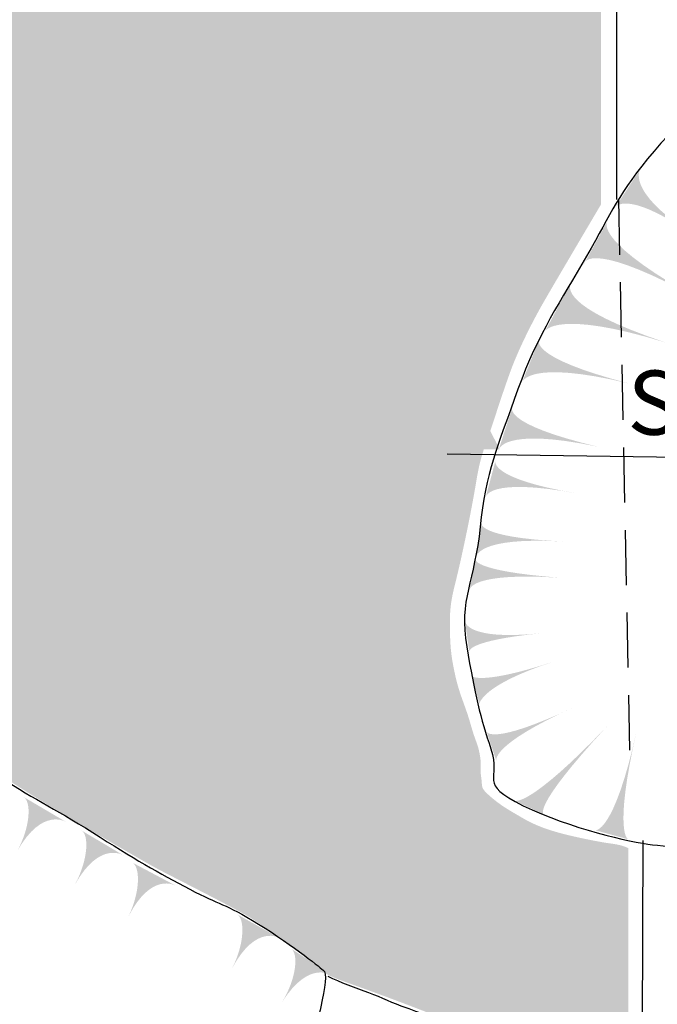
# Model space of a CAD drawing. Extents: x -676 to 898, y -847 to 1150.
# Drawn here: x 453 to 469, y 642 to 668 of the extents above; entities that cross this region are included whole.
import ezdxf

# ---------------------------------------------------------------- set-up
doc = ezdxf.new("R2010")
doc.units = 0
doc.header["$MEASUREMENT"] = 0
doc.linetypes.add('AI9-LType1', pattern=[4.586111, 2.116667, -1.058333, 0.352778, -1.058333])
doc.linetypes.add('AI9-LType2', pattern=[2.116667, 1.411111, -0.705556])
doc.layers.add('LAYER_1', color=160, linetype='Continuous')
doc.styles.add('STD', font='txt')

# ---------------------------------------------------------------- blocks, each defined once
blk = doc.blocks.new('AI9-BLK294')
at = {"layer": 'LAYER_1'}
h = blk.add_hatch(color=7, dxfattribs=at)
edge = h.paths.add_edge_path()
edge.add_spline(control_points=[(0.623, 0.051), (0.617, 0.045), (0.024, 0.443), (-0.623, -0.692), (-0.279, -0.057), (-0.263, 0.58), (-0.467, 0.692), (-0.467, 0.692), (0.623, 0.051), (0.623, 0.051)], knot_values=[0, 0, 0, 0, 1, 1, 1, 2, 2, 2, 3, 3, 3, 3], degree=3, periodic=0)
blk = doc.blocks.new('AI9-BLK293')
at = {"layer": 'LAYER_1'}
h = blk.add_hatch(color=7, dxfattribs=at)
edge = h.paths.add_edge_path()
edge.add_spline(control_points=[(0.621, 0.046), (0.618, 0.046), (0.022, 0.444), (-0.621, -0.687), (-0.284, -0.056), (-0.265, 0.581), (-0.462, 0.687), (-0.462, 0.687), (0.621, 0.046), (0.621, 0.046)], knot_values=[0, 0, 0, 0, 1, 1, 1, 2, 2, 2, 3, 3, 3, 3], degree=3, periodic=0)
blk = doc.blocks.new('AI9-BLK292')
at = {"layer": 'LAYER_1'}
h = blk.add_hatch(color=7, dxfattribs=at)
edge = h.paths.add_edge_path()
edge.add_spline(control_points=[(0.604, 0.102), (0.601, 0.096), (-0.008, 0.472), (-0.604, -0.692), (-0.292, -0.045), (-0.301, 0.593), (-0.508, 0.692), (-0.508, 0.692), (0.604, 0.102), (0.604, 0.102)], knot_values=[0, 0, 0, 0, 1, 1, 1, 2, 2, 2, 3, 3, 3, 3], degree=3, periodic=0)
blk = doc.blocks.new('AI9-BLK291')
at = {"layer": 'LAYER_1'}
h = blk.add_hatch(color=7, dxfattribs=at)
edge = h.paths.add_edge_path()
edge.add_spline(control_points=[(0.61, 0.076), (0.607, 0.076), (0.008, 0.459), (-0.61, -0.691), (-0.285, -0.054), (-0.285, 0.589), (-0.492, 0.691), (-0.492, 0.691), (0.61, 0.076), (0.61, 0.076)], knot_values=[0, 0, 0, 0, 1, 1, 1, 2, 2, 2, 3, 3, 3, 3], degree=3, periodic=0)
blk = doc.blocks.new('AI9-BLK290')
at = {"layer": 'LAYER_1'}
h = blk.add_hatch(color=7, dxfattribs=at)
edge = h.paths.add_edge_path()
edge.add_spline(control_points=[(0.637, -0.013), (0.634, -0.013), (0.06, 0.414), (-0.637, -0.682), (-0.271, -0.076), (-0.22, 0.561), (-0.418, 0.682), (-0.418, 0.682), (0.637, -0.013), (0.637, -0.013)], knot_values=[0, 0, 0, 0, 1, 1, 1, 2, 2, 2, 3, 3, 3, 3], degree=3, periodic=0)
blk = doc.blocks.new('AI9-BLK289')
at = {"layer": 'LAYER_1', "color": 7}
for name, p in [('AI9-BLK294', (6.188253, -2.617756)), ('AI9-BLK293', (7.668438, -3.473173)), ('AI9-BLK292', (9.014954, -4.30034)), ('AI9-BLK291', (11.678874, -5.62274)), ('AI9-BLK290', (12.990422, -6.492627))]:
    blk.add_blockref(name, p, dxfattribs=at)
blk = doc.blocks.new('AI9-BLK257')
at = {"layer": 'LAYER_1'}
h = blk.add_hatch(color=7, dxfattribs=at)
edge = h.paths.add_edge_path()
edge.add_spline(control_points=[(-0.532, -1.155), (-0.532, -1.155), (-0.054, -1.27), (0.532, 1.388), (-0.07, -1.254), (0.315, -1.388), (0.315, -1.388), (0.315, -1.388), (-0.532, -1.155), (-0.532, -1.155)], knot_values=[0, 0, 0, 0, 1, 1, 1, 2, 2, 2, 3, 3, 3, 3], degree=3, periodic=0)
blk = doc.blocks.new('AI9-BLK256')
at = {"layer": 'LAYER_1'}
h = blk.add_hatch(color=7, dxfattribs=at)
edge = h.paths.add_edge_path()
edge.add_spline(control_points=[(-1.182, -0.778), (-1.182, -0.778), (-0.822, -0.966), (1.182, 1.134), (-0.835, -1.045), (-0.43, -1.134), (-0.43, -1.134), (-0.43, -1.134), (-1.182, -0.778), (-1.182, -0.778)], knot_values=[0, 0, 0, 0, 1, 1, 1, 2, 2, 2, 3, 3, 3, 3], degree=3, periodic=0)
blk = doc.blocks.new('AI9-BLK255')
at = {"layer": 'LAYER_1'}
h = blk.add_hatch(color=7, dxfattribs=at)
edge = h.paths.add_edge_path()
edge.add_spline(control_points=[(-1.133, 0.064), (-1.133, 0.064), (-1.05, -0.331), (1.133, 0.698), (-1.091, -0.303), (-0.881, -0.698), (-0.881, -0.698), (-0.881, -0.698), (-1.133, 0.064), (-1.133, 0.064)], knot_values=[0, 0, 0, 0, 1, 1, 1, 2, 2, 2, 3, 3, 3, 3], degree=3, periodic=0)
blk = doc.blocks.new('AI9-BLK254')
at = {"layer": 'LAYER_1'}
h = blk.add_hatch(color=7, dxfattribs=at)
edge = h.paths.add_edge_path()
edge.add_spline(control_points=[(-1.045, 0.167), (-1.045, 0.167), (-0.809, -0.065), (1.045, 0.54), (-0.809, -0.059), (-0.854, -0.54), (-0.854, -0.54), (-0.854, -0.54), (-1.045, 0.167), (-1.045, 0.167)], knot_values=[0, 0, 0, 0, 1, 1, 1, 2, 2, 2, 3, 3, 3, 3], degree=3, periodic=0)
blk = doc.blocks.new('AI9-BLK253')
at = {"layer": 'LAYER_1'}
h = blk.add_hatch(color=7, dxfattribs=at)
edge = h.paths.add_edge_path()
edge.add_spline(control_points=[(-0.978, 0.393), (-0.978, 0.393), (-0.969, -0.12), (0.978, 0.081), (-0.966, -0.113), (-0.867, -0.393), (-0.867, -0.393), (-0.867, -0.393), (-0.978, 0.393), (-0.978, 0.393)], knot_values=[0, 0, 0, 0, 1, 1, 1, 2, 2, 2, 3, 3, 3, 3], degree=3, periodic=0)
blk = doc.blocks.new('AI9-BLK252')
at = {"layer": 'LAYER_1'}
h = blk.add_hatch(color=7, dxfattribs=at)
edge = h.paths.add_edge_path()
edge.add_spline(control_points=[(-1.004, 0.4), (-1.004, 0.4), (-1.163, 0.094), (1.154, -0.087), (-1.17, 0.062), (-1.154, -0.4), (-1.154, -0.4), (-1.154, -0.4), (-1.004, 0.4), (-1.004, 0.4)], knot_values=[0, 0, 0, 0, 1, 1, 1, 2, 2, 2, 3, 3, 3, 3], degree=3, periodic=0)
blk = doc.blocks.new('AI9-BLK251')
at = {"layer": 'LAYER_1'}
h = blk.add_hatch(color=7, dxfattribs=at)
edge = h.paths.add_edge_path()
edge.add_spline(control_points=[(-0.988, 0.446), (-0.988, 0.443), (-1.131, 0.07), (1.118, -0.038), (-1.144, 0.096), (-1.118, -0.446), (-1.118, -0.446), (-1.118, -0.446), (-0.988, 0.446), (-0.988, 0.446)], knot_values=[0, 0, 0, 0, 1, 1, 1, 2, 2, 2, 3, 3, 3, 3], degree=3, periodic=0)
blk = doc.blocks.new('AI9-BLK250')
at = {"layer": 'LAYER_1'}
h = blk.add_hatch(color=7, dxfattribs=at)
edge = h.paths.add_edge_path()
edge.add_spline(control_points=[(-0.927, 0.478), (-0.927, 0.478), (-1.169, 0.016), (1.182, -0.376), (-1.166, 0.058), (-1.182, -0.478), (-1.182, -0.478), (-1.182, -0.478), (-0.927, 0.478), (-0.927, 0.478)], knot_values=[0, 0, 0, 0, 1, 1, 1, 2, 2, 2, 3, 3, 3, 3], degree=3, periodic=0)
blk = doc.blocks.new('AI9-BLK249')
at = {"layer": 'LAYER_1'}
h = blk.add_hatch(color=7, dxfattribs=at)
edge = h.paths.add_edge_path()
edge.add_spline(control_points=[(-0.91, 0.558), (-0.91, 0.558), (-1.213, 0.14), (1.273, -0.453), (-1.228, 0.073), (-1.273, -0.558), (-1.273, -0.558), (-1.273, -0.558), (-0.91, 0.558), (-0.91, 0.558)], knot_values=[0, 0, 0, 0, 1, 1, 1, 2, 2, 2, 3, 3, 3, 3], degree=3, periodic=0)
blk = doc.blocks.new('AI9-BLK248')
at = {"layer": 'LAYER_1'}
h = blk.add_hatch(color=7, dxfattribs=at)
edge = h.paths.add_edge_path()
edge.add_spline(control_points=[(-0.932, 0.567), (-0.936, 0.567), (-1.283, 0.121), (1.378, -0.567), (-1.263, 0.074), (-1.378, -0.542), (-1.378, -0.542), (-1.378, -0.542), (-0.932, 0.567), (-0.932, 0.567)], knot_values=[0, 0, 0, 0, 1, 1, 1, 2, 2, 2, 3, 3, 3, 3], degree=3, periodic=0)
blk = doc.blocks.new('AI9-BLK247')
at = {"layer": 'LAYER_1'}
h = blk.add_hatch(color=7, dxfattribs=at)
edge = h.paths.add_edge_path()
edge.add_spline(control_points=[(-0.916, 0.733), (-0.868, 0.701), (-1.229, 0.198), (1.544, -0.733), (-1.267, 0.133), (-1.544, -0.44), (-1.544, -0.44)], knot_values=[0, 0, 0, 0, 1, 1, 1, 2, 2, 2, 2], degree=3, periodic=0)
blk = doc.blocks.new('AI9-BLK246')
at = {"layer": 'LAYER_1'}
h = blk.add_hatch(color=7, dxfattribs=at)
edge = h.paths.add_edge_path()
edge.add_spline(control_points=[(-0.687, 0.916), (-0.687, 0.916), (-1.152, 0.502), (1.308, -0.916), (-1.295, 0.454), (-1.308, -0.215), (-1.308, -0.215), (-1.308, -0.215), (-0.687, 0.916), (-0.687, 0.916)], knot_values=[0, 0, 0, 0, 1, 1, 1, 2, 2, 2, 3, 3, 3, 3], degree=3, periodic=0)
blk = doc.blocks.new('AI9-BLK245')
at = {"layer": 'LAYER_1'}
h = blk.add_hatch(color=7, dxfattribs=at)
edge = h.paths.add_edge_path()
edge.add_spline(control_points=[(-0.298, 0.806), (-0.298, 0.806), (-0.69, 0.277), (0.939, -0.806), (-0.681, 0.283), (-0.939, -0.176), (-0.939, -0.176), (-0.939, -0.176), (-0.298, 0.806), (-0.298, 0.806)], knot_values=[0, 0, 0, 0, 1, 1, 1, 2, 2, 2, 3, 3, 3, 3], degree=3, periodic=0)
blk = doc.blocks.new('AI9-BLK221')
at = {"layer": 'LAYER_1', "color": 7}
for name, p in [('AI9-BLK245', (-4.015087, 6.010141)), ('AI9-BLK246', (-4.457954, 4.580943)), ('AI9-BLK247', (-5.206917, 3.100758)), ('AI9-BLK248', (-5.968456, 1.883261)), ('AI9-BLK249', (-6.679179, 0.153134)), ('AI9-BLK250', (-7.095002, -1.124824)), ('AI9-BLK251', (-7.400926, -2.692687)), ('AI9-BLK252', (-7.534768, -3.570669)), ('AI9-BLK253', (-7.827946, -5.160753)), ('AI9-BLK254', (-7.582655, -6.349311)), ('AI9-BLK255', (-7.118945, -7.660687)), ('AI9-BLK256', (-6.346038, -8.59448)), ('AI9-BLK257', (-4.940784, -8.97189))]:
    blk.add_blockref(name, p, dxfattribs=at)
blk = doc.blocks.new('AI9-BLK4')
at = {"layer": 'LAYER_1'}
blk.add_hatch(color=7, dxfattribs=at).paths.add_polyline_path([(-9.528, -0.951), (-8.833, 0.317), (-8.177, -0.964)])
at = {"layer": 'LAYER_1', "color": 7, "insert": (-4.908, 1.058), "char_height": 1.64346, "attachment_point": 1, "style": 'STD'}
blk.add_mtext('\\W1.00;\\fHelvetica|b0|i0;Section 4', dxfattribs=at)

msp = doc.modelspace()

# ---------------------------------------------------------------- hatches: boundary and pattern name
at = {"layer": 'LAYER_1'}
h = msp.add_hatch(color=255, dxfattribs=at)
edge = h.paths.add_edge_path()
edge.add_spline(control_points=[(435.47, 689.341), (435.47, 689.341), (467.751, 687.447), (467.751, 687.447), (467.751, 687.447), (467.751, 662.891), (467.751, 662.891), (467.751, 662.891), (466.482, 660.746), (466.208, 660.259), (465.937, 659.771), (465.625, 659.144), (465.428, 658.602), (465.233, 658.054), (465.153, 657.802), (464.959, 657.212), (464.765, 656.626), (464.666, 656.473), (464.551, 655.747), (464.43, 655.029), (464.258, 654.207), (464.121, 653.605), (463.984, 653), (463.885, 652.767), (463.885, 652.2), (463.885, 651.633), (463.904, 651.358), (464.022, 650.83), (464.14, 650.303), (464.277, 650.074), (464.414, 649.583), (464.551, 649.096), (464.586, 649.134), (464.647, 648.822), (464.708, 648.506), (464.647, 648.468), (464.688, 648.213), (464.727, 647.965), (464.647, 647.965), (464.924, 647.726), (465.195, 647.493), (465.37, 647.398), (465.74, 647.181), (466.11, 646.964), (466.463, 646.853), (466.852, 646.754), (467.244, 646.658), (467.751, 646.556), (468.044, 646.518), (468.337, 646.48), (468.455, 646.403), (468.455, 646.403), (468.455, 646.403), (468.455, 640.409), (468.455, 640.409), (468.455, 640.409), (466.677, 640.858), (463.927, 641.952), (461.174, 643.045), (460.883, 643.025), (460.59, 643.28), (460.297, 643.532), (459.048, 644.472), (458.675, 644.682), (458.309, 644.896), (456.996, 645.562), (456.467, 645.836), (455.944, 646.11), (453.153, 647.748), (452.569, 648.156), (451.98, 648.567), (449.405, 649.8), (448.449, 650.482), (447.493, 651.164), (445.833, 651.884), (444.431, 652.566), (443.025, 653.255), (442.104, 653.465), (441.773, 653.56), (441.441, 653.662), (440.798, 654.109), (440.291, 654.325), (439.781, 654.542), (438.124, 655.3), (437.675, 655.377), (437.226, 655.46), (436.429, 655.67), (436.075, 655.826), (435.722, 655.985), (435.081, 656.339), (434.708, 656.492), (434.338, 656.645), (433.95, 656.862), (433.519, 657.04), (433.089, 657.212), (432.232, 657.509), (431.936, 657.703), (431.643, 657.901), (431.369, 658.092), (431.094, 658.21), (430.827, 658.328), (430.763, 658.328), (430.435, 658.341), (430.1, 658.366), (429.769, 658.366), (429.594, 658.194), (429.418, 658.016), (429.479, 657.722), (429.205, 657.741), (428.931, 657.761), (428.912, 657.665), (428.657, 657.802), (428.402, 657.939), (428.386, 658.035), (428.309, 658.21), (428.226, 658.385), (428.131, 658.656), (428.054, 658.793), (427.975, 658.93), (427.917, 658.968), (427.682, 658.991), (427.449, 659.01), (427.232, 658.93), (427.057, 658.968), (426.878, 659.01), (426.862, 659.01), (426.687, 659.144), (426.512, 659.284), (426.474, 659.379), (426.295, 659.436), (426.12, 659.497), (426.101, 659.577), (425.865, 659.456), (425.636, 659.341), (425.419, 659.105), (425.362, 658.968), (425.301, 658.831), (425.263, 658.614), (425.339, 658.481), (425.419, 658.341), (425.476, 658.328), (425.613, 658.248), (425.747, 658.169), (425.827, 658.188), (425.811, 658.092), (425.792, 657.993), (425.69, 657.856), (425.655, 657.78), (425.613, 657.703), (425.613, 657.566), (425.636, 657.509), (425.655, 657.448), (425.438, 657.566), (425.145, 657.639), (424.852, 657.722), (424.463, 657.741), (424.205, 657.78), (423.956, 657.818), (423.211, 657.939), (422.94, 658.016), (422.666, 658.092), (422.666, 658.073), (422.392, 658.169), (422.121, 658.264), (421.961, 658.328), (421.687, 658.385), (421.42, 658.442), (421.302, 658.404), (421.279, 658.503), (421.26, 658.602), (421.279, 658.602), (421.378, 658.831), (421.474, 659.067), (421.534, 659.163), (421.614, 659.436), (421.687, 659.711), (421.668, 659.73), (421.687, 660.023), (421.71, 660.319), (421.633, 660.278), (421.687, 660.456), (421.751, 660.632), (421.805, 660.632), (421.847, 660.845), (421.885, 661.062), (421.847, 661.333), (421.805, 661.546), (421.77, 661.76), (422.666, 663.404), (422.962, 664.217), (423.252, 665.039), (424.071, 667.027), (424.482, 667.869), (424.89, 668.71), (425.419, 670.214), (425.906, 670.953), (426.394, 671.699), (426.725, 672.515), (426.942, 672.964), (427.156, 673.413), (428.112, 674.879), (428.309, 675.383), (428.504, 675.893), (428.95, 676.696), (429.125, 677.218), (429.304, 677.744), (429.772, 678.391), (429.909, 678.914), (430.043, 679.443), (430.18, 679.468), (430.374, 680.089), (430.572, 680.711), (430.69, 680.947), (430.903, 681.415), (431.12, 681.883), (431.703, 682.82), (431.897, 683.228), (432.095, 683.64), (432.602, 684.462), (432.873, 685.003), (433.147, 685.554), (433.577, 686.138), (433.774, 686.587), (433.969, 687.033), (434.571, 687.913), (434.769, 688.247), (434.963, 688.576), (435.47, 689.341), (435.47, 689.341)], knot_values=[0, 0, 0, 0, 1, 1, 1, 2, 2, 2, 3, 3, 3, 4, 4, 4, 5, 5, 5, 6, 6, 6, 7, 7, 7, 8, 8, 8, 9, 9, 9, 10, 10, 10, 11, 11, 11, 12, 12, 12, 13, 13, 13, 14, 14, 14, 15, 15, 15, 16, 16, 16, 17, 17, 17, 18, 18, 18, 19, 19, 19, 20, 20, 20, 21, 21, 21, 22, 22, 22, 23, 23, 23, 24, 24, 24, 25, 25, 25, 26, 26, 26, 27, 27, 27, 28, 28, 28, 29, 29, 29, 30, 30, 30, 31, 31, 31, 32, 32, 32, 33, 33, 33, 34, 34, 34, 35, 35, 35, 36, 36, 36, 37, 37, 37, 38, 38, 38, 39, 39, 39, 40, 40, 40, 41, 41, 41, 42, 42, 42, 43, 43, 43, 44, 44, 44, 45, 45, 45, 46, 46, 46, 47, 47, 47, 48, 48, 48, 49, 49, 49, 50, 50, 50, 51, 51, 51, 52, 52, 52, 53, 53, 53, 54, 54, 54, 55, 55, 55, 56, 56, 56, 57, 57, 57, 58, 58, 58, 59, 59, 59, 60, 60, 60, 61, 61, 61, 62, 62, 62, 63, 63, 63, 64, 64, 64, 65, 65, 65, 66, 66, 66, 67, 67, 67, 68, 68, 68, 69, 69, 69, 70, 70, 70, 71, 71, 71, 72, 72, 72, 73, 73, 73, 74, 74, 74, 75, 75, 75, 76, 76, 76, 76], degree=3, periodic=0)

# ---------------------------------------------------------------- linework, layer by layer
at = {"layer": 'LAYER_1', "color": 7}
for p, q in [((468.257, 760.482), (468.149, 663.022)), ((463.812, 656.505), (482.871, 656.25)), ((468.831, 646.598), (468.716, 615.458))]:
    msp.add_line(p, q, dxfattribs=at)
at = {"layer": 'LAYER_1', "color": 7, "linetype": 'AI9-LType2'}
msp.add_line((468.203, 663.022), (468.487, 648.761), dxfattribs=at)
at = {"layer": 'LAYER_1', "color": 7, "linetype": 'AI9-LType1'}
msp.add_open_spline([(563.953, 760.32), (564.711, 758.484), (566.55, 754.052), (568.258, 749.807), (569.972, 745.566), (572.314, 739.671), (573.519, 737.456), (574.724, 735.238), (577.764, 729.792), (578.398, 728.715), (579.032, 727.638), (587.709, 714.649), (588.914, 712.498), (590.115, 710.34), (594.232, 702.488), (595.182, 699.703), (596.132, 696.912), (597.4, 696.154), (597.652, 686.396), (597.907, 676.641), (598.92, 675.944), (595.944, 658.653), (592.846, 640.648), (591.062, 639.087), (589.545, 635.913), (588.216, 633.124), (585.81, 628.246), (583.716, 620.075), (581.629, 611.904), (580.74, 608.734), (579.535, 604.875), (578.331, 601.006), (575.67, 592.077), (575.1, 589.92), (574.532, 587.769), (570.67, 573.518), (569.972, 570.727), (569.972, 570.727), (554.676, 571.874), (550.534, 571.73), (546.394, 571.593), (532.864, 572.148), (527.893, 572.422), (522.921, 572.699), (493.789, 575.599), (489.375, 575.736), (484.955, 575.876), (465.488, 575.047), (462.451, 574.359), (459.415, 573.668), (440.365, 572.976), (437.187, 572.699), (434.01, 572.422), (427.8, 573.39), (423.383, 572.699), (418.963, 572.011), (408.887, 570.764), (405.85, 570.217), (402.813, 569.662), (399.636, 569.917), (397.01, 570.076), (393.285, 570.306), (386.198, 570.583), (383.342, 570.032), (380.49, 569.48), (374.232, 569.48), (371.38, 569.388), (368.524, 569.292), (362.451, 568.56), (359.414, 568.744), (356.377, 568.926), (352.145, 568.926), (343.675, 570.032), (335.208, 571.134), (328.49, 571.874), (328.49, 571.874)], degree=3, knots=[0, 0, 0, 0, 1, 1, 1, 2, 2, 2, 3, 3, 3, 4, 4, 4, 5, 5, 5, 6, 6, 6, 7, 7, 7, 8, 8, 8, 9, 9, 9, 10, 10, 10, 11, 11, 11, 12, 12, 12, 13, 13, 13, 14, 14, 14, 15, 15, 15, 16, 16, 16, 17, 17, 17, 18, 18, 18, 19, 19, 19, 20, 20, 20, 21, 21, 21, 22, 22, 22, 23, 23, 23, 24, 24, 24, 25, 25, 25, 25], dxfattribs=at)
at = {"layer": 'LAYER_1', "color": 7}
for points, knots in [([(472.84, 666.546), (472.84, 666.546), (473.91, 666.96), (474.914, 667.27), (475.912, 667.582), (475.88, 667.512), (476.947, 667.375), (478.018, 667.234), (477.709, 667.094), (478.604, 666.581), (479.503, 666.065), (479.366, 666.167), (480.261, 665.237), (481.157, 664.303), (480.883, 664.303), (481.262, 663.337), (481.641, 662.368), (481.813, 661.61), (481.848, 660.332), (481.883, 659.057), (481.883, 658.194), (481.712, 657.053), (481.536, 655.919), (481.399, 655.084), (480.848, 654.223), (480.297, 653.36), (479.952, 653.012), (479.018, 652.152), (478.085, 651.292), (477.916, 651.292), (476.947, 650.635), (475.985, 649.982), (476.361, 649.909), (476.084, 649.462), (475.81, 649.013), (476.052, 648.666), (476.052, 648.287), (476.052, 647.907), (475.466, 647.939), (475.466, 647.939), (475.466, 647.939), (475.188, 647.7), (474.325, 647.391), (473.464, 647.079), (472.945, 646.939), (472.151, 646.63), (471.358, 646.32), (469.666, 646.422), (469.076, 646.492), (468.49, 646.563), (466.973, 646.907), (465.765, 647.493), (464.558, 648.079), (465.214, 648.15), (464.937, 648.946), (464.66, 649.736), (464.523, 650.358), (464.316, 651.566), (464.108, 652.774), (464.523, 653.255), (464.66, 654.637), (464.8, 656.017), (465.109, 656.709), (465.628, 658.162), (466.145, 659.609), (466.734, 660.437), (467.387, 661.575), (468.044, 662.713), (468.181, 663.162), (469.115, 664.268), (470.045, 665.373), (471.125, 665.941), (472.642, 666.473), (472.738, 666.508), (472.84, 666.546), (472.84, 666.546)], [0, 0, 0, 0, 1, 1, 1, 2, 2, 2, 3, 3, 3, 4, 4, 4, 5, 5, 5, 6, 6, 6, 7, 7, 7, 8, 8, 8, 9, 9, 9, 10, 10, 10, 11, 11, 11, 12, 12, 12, 13, 13, 13, 14, 14, 14, 15, 15, 15, 16, 16, 16, 17, 17, 17, 18, 18, 18, 19, 19, 19, 20, 20, 20, 21, 21, 21, 22, 22, 22, 23, 23, 23, 24, 24, 24, 25, 25, 25, 25]), ([(433.268, 657.091), (434.097, 656.639), (434.791, 656.365), (435.546, 655.982), (436.308, 655.603), (437.203, 655.466), (438.067, 655.154), (438.931, 654.845), (439.482, 654.637), (440.243, 654.262), (441.002, 653.879), (441.349, 653.567), (442.35, 653.328), (443.347, 653.086), (443.765, 652.742), (444.692, 652.362), (445.626, 651.98), (446.559, 651.464), (447.49, 650.979), (448.424, 650.498), (449.007, 649.982), (449.905, 649.564), (450.804, 649.147), (451.285, 648.946), (452.219, 648.322), (453.149, 647.7), (453.704, 647.458), (454.736, 646.805), (455.772, 646.148), (456.428, 645.766), (457.222, 645.351), (458.015, 644.94), (458.085, 645.008), (458.984, 644.459), (459.883, 643.905), (460.641, 643.28), (460.641, 643.28), (460.759, 643.213), (460.667, 642.825), (460.581, 642.343), (460.488, 641.872), (460.221, 641.416), (460.042, 640.702), (459.86, 639.985), (459.982, 639.8), (459.682, 639.415), (459.382, 639.026), (459.296, 638.876), (459.054, 638.605), (458.815, 638.335), (458.487, 638.099), (458.487, 638.099), (458.487, 638.099), (458.156, 638.07), (458.156, 638.07), (458.156, 638.07), (456.394, 638.21), (455.909, 638.66), (455.428, 639.106), (456.428, 639.278), (456.428, 639.278), (456.428, 639.278), (454.599, 640.278), (453.876, 640.661), (453.149, 641.043), (452.563, 641.419), (451.769, 641.833), (450.973, 642.248), (450.01, 642.732), (449.179, 643.178), (448.353, 643.628), (447.35, 644.042), (446.798, 644.491), (446.25, 644.94), (445.349, 645.282), (444.488, 645.804), (443.624, 646.32), (442.936, 646.598), (442.178, 647.009), (441.416, 647.423), (440.342, 647.805), (439.619, 648.118), (438.896, 648.424), (437.617, 648.978), (436.961, 649.322), (436.308, 649.67), (435.62, 649.909), (434.823, 650.15), (434.029, 650.393), (434.373, 650.463), (433.65, 650.804)], [0, 0, 0, 0, 1, 1, 1, 2, 2, 2, 3, 3, 3, 4, 4, 4, 5, 5, 5, 6, 6, 6, 7, 7, 7, 8, 8, 8, 9, 9, 9, 10, 10, 10, 11, 11, 11, 12, 12, 12, 13, 13, 13, 14, 14, 14, 15, 15, 15, 16, 16, 16, 17, 17, 17, 18, 18, 18, 19, 19, 19, 20, 20, 20, 21, 21, 21, 22, 22, 22, 23, 23, 23, 24, 24, 24, 25, 25, 25, 26, 26, 26, 27, 27, 27, 28, 28, 28, 29, 29, 29, 30, 30, 30, 30]), ([(460.759, 643.121), (461.059, 642.974), (461.476, 642.825), (461.804, 642.704), (462.136, 642.586), (462.407, 642.439), (462.76, 642.318), (463.123, 642.197), (463.987, 641.833), (463.987, 641.833)], [0, 0, 0, 0, 1, 1, 1, 2, 2, 2, 3, 3, 3, 3])]:
    msp.add_open_spline(points, degree=3, knots=knots, dxfattribs=at)

# ---------------------------------------------------------------- block references
for name, p in [('AI9-BLK221', (473.077, 656.992)), ('AI9-BLK4', (473.34, 657.584)), ('AI9-BLK289', (447.24, 649.645))]:
    msp.add_blockref(name, p, dxfattribs=at)

doc.saveas('drawing.dxf')
